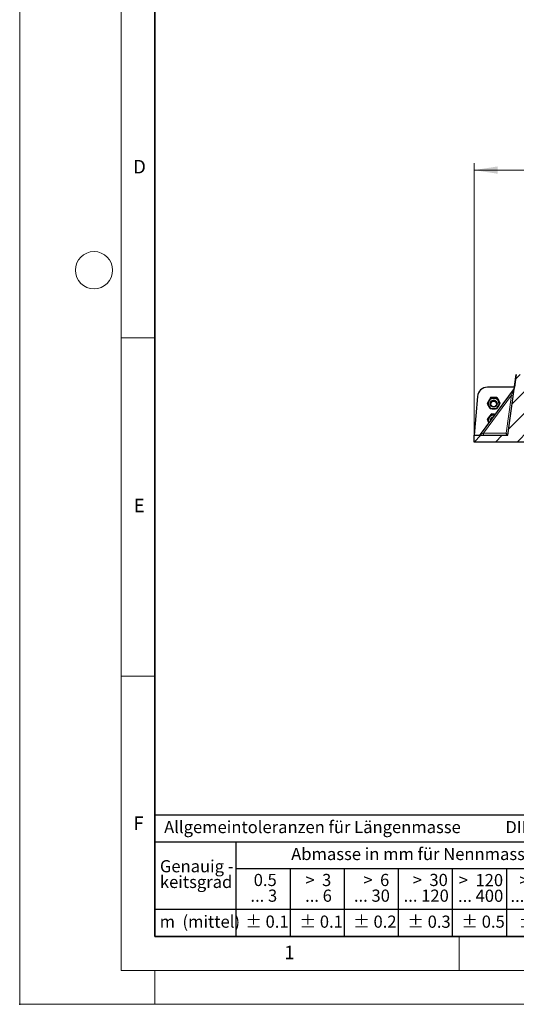
# Model space of a CAD drawing. Units: millimetres. Extents: x 0 to 420, y 0 to 297.
# Drawn here: x 0 to 73, y 0 to 146 of the extents above; entities that cross this region are included whole.
import ezdxf

# ---------------------------------------------------------------- set-up
doc = ezdxf.new("R2010")
doc.units = ezdxf.units.MM
doc.header["$PDSIZE"] = -1
doc.styles.add('SLDTEXTSTYLE0', font='TXT', dxfattribs={"width": 0.605})
doc.styles.add('SLDTEXTSTYLE1', font='TXT', dxfattribs={"width": 0.57})
doc.styles.add('SLDTEXTSTYLE2', font='TXT', dxfattribs={"width": 0.563})
doc.styles.add('SLDTEXTSTYLE3', font='TXT', dxfattribs={"width": 0.5525})
doc.styles.add('SLDTEXTSTYLE4', font='TXT', dxfattribs={"width": 0.575})
doc.dimstyles.new('SLDDIMSTYLE0', dxfattribs={"dimtxt": 3.5, "dimasz": 3.5, "dimexe": 0, "dimexo": 0.0625, "dimgap": 0.875, "dimtad": 1, "dimlfac": 10, "dimrnd": 1e-09, "dimzin": 12, "dimdsep": 46, "dimtxsty": 'SLDTEXTSTYLE0', "dimsah": 1, "dimcen": 0.09, "dimadec": 0, "dimazin": 3, "dimtfac": 1, "dimtdec": 3, "dimtofl": 0, "dimtmove": 0, "dimatfit": 3, "dimfxl": 1, "dimfrac": 2, "dimtolj": 1, "dimtzin": 12, "dimarcsym": 0})

# ---------------------------------------------------------------- blocks, each defined once
blk = doc.blocks.new('SW_NOTE_0')
at = {"color": 0, "linetype": 'Continuous', "lineweight": 18, "insert": (0, 2.32), "char_height": 1.8, "attachment_point": 1, "style": 'SLDTEXTSTYLE0'}
blk.add_mtext('Allgemeintoleranzen für Längenmasse            DIN  ISO 2768-1', dxfattribs=at)
blk = doc.blocks.new('SW_NOTE_0_1')
at = {"color": 0, "linetype": 'Continuous', "lineweight": 18, "insert": (0.68, 2.32), "char_height": 1.8, "attachment_point": 1, "style": 'SLDTEXTSTYLE0'}
blk.add_mtext('Abmasse in mm für Nennmassbereiche', dxfattribs=at)
blk = doc.blocks.new('SW_NOTE_0_2')
at = {"color": 0, "linetype": 'Continuous', "lineweight": 18, "insert": (0, 2.32), "char_height": 1.8, "attachment_point": 1, "style": 'SLDTEXTSTYLE0'}
blk.add_mtext('m  (mittel)', dxfattribs=at)
blk = doc.blocks.new('SW_NOTE_0_3')
at = {"color": 0, "linetype": 'Continuous', "lineweight": 18, "char_height": 1.8, "attachment_point": 3}
for s, insert, style in [('>  120', (6.86, 2.32), 'SLDTEXTSTYLE1'), ('... 400', (6.88, 0), 'SLDTEXTSTYLE0')]:
    blk.add_mtext(s, dxfattribs=dict(at, insert=insert, style=style))
blk = doc.blocks.new('SW_NOTE_0_4')
at = {"color": 0, "linetype": 'Continuous', "lineweight": 18, "insert": (0, 2.32), "char_height": 1.8, "attachment_point": 1, "style": 'SLDTEXTSTYLE0'}
blk.add_mtext('± 0.1', dxfattribs=at)
blk = doc.blocks.new('SW_NOTE_0_5')
at = {"color": 0, "linetype": 'Continuous', "lineweight": 18, "insert": (0, 2.32), "char_height": 1.8, "attachment_point": 1, "style": 'SLDTEXTSTYLE0'}
blk.add_mtext('± 0.2', dxfattribs=at)
blk = doc.blocks.new('SW_NOTE_0_6')
at = {"color": 0, "linetype": 'Continuous', "lineweight": 18, "insert": (0, 2.32), "char_height": 1.8, "attachment_point": 1, "style": 'SLDTEXTSTYLE0'}
blk.add_mtext('± 0.3', dxfattribs=at)
blk = doc.blocks.new('SW_NOTE_0_7')
at = {"color": 0, "linetype": 'Continuous', "lineweight": 18, "insert": (0, 2.32), "char_height": 1.8, "attachment_point": 1, "style": 'SLDTEXTSTYLE0'}
blk.add_mtext('± 0.5', dxfattribs=at)
blk = doc.blocks.new('SW_NOTE_0_8')
at = {"color": 0, "linetype": 'Continuous', "lineweight": 18, "insert": (0, 2.32), "char_height": 1.8, "attachment_point": 1, "style": 'SLDTEXTSTYLE0'}
blk.add_mtext('± 0.8', dxfattribs=at)
blk = doc.blocks.new('SW_NOTE_0_9')
at = {"color": 0, "linetype": 'Continuous', "lineweight": 18, "insert": (0, 2.32), "char_height": 1.8, "attachment_point": 1, "style": 'SLDTEXTSTYLE0'}
blk.add_mtext('± 0.1', dxfattribs=at)
blk = doc.blocks.new('SW_NOTE_0_10')
at = {"color": 0, "linetype": 'Continuous', "lineweight": 18, "char_height": 1.8, "attachment_point": 1, "style": 'SLDTEXTSTYLE0'}
for s, insert in [('Genauig -', (0, 2.32)), ('keitsgrad', (0, 0))]:
    blk.add_mtext(s, dxfattribs=dict(at, insert=insert))
blk = doc.blocks.new('SW_NOTE_0_11')
at = {"color": 0, "linetype": 'Continuous', "lineweight": 18, "char_height": 1.8, "attachment_point": 3}
for s, insert, style in [('>  400', (6.86, 2.32), 'SLDTEXTSTYLE1'), ('... 1000', (7.02, 0), 'SLDTEXTSTYLE0')]:
    blk.add_mtext(s, dxfattribs=dict(at, insert=insert, style=style))
blk = doc.blocks.new('SW_NOTE_0_12')
at = {"color": 0, "linetype": 'Continuous', "lineweight": 18, "char_height": 1.8, "attachment_point": 3}
for s, insert, style in [('>  30', (5.51, 2.32), 'SLDTEXTSTYLE2'), ('... 120', (5.66, 0), 'SLDTEXTSTYLE0')]:
    blk.add_mtext(s, dxfattribs=dict(at, insert=insert, style=style))
blk = doc.blocks.new('SW_NOTE_0_13')
at = {"color": 0, "linetype": 'Continuous', "lineweight": 18, "char_height": 1.8, "attachment_point": 3}
for s, insert, style in [('>  3', (4.16, 2.32), 'SLDTEXTSTYLE3'), ('... 6', (4.25, 0), 'SLDTEXTSTYLE0')]:
    blk.add_mtext(s, dxfattribs=dict(at, insert=insert, style=style))
blk = doc.blocks.new('SW_NOTE_0_14')
at = {"color": 0, "linetype": 'Continuous', "lineweight": 18, "char_height": 1.8, "attachment_point": 3, "style": 'SLDTEXTSTYLE0'}
for s, insert in [('0.5', (3.38, 2.32)), ('... 3', (3.45, 0))]:
    blk.add_mtext(s, dxfattribs=dict(at, insert=insert))
blk = doc.blocks.new('SW_NOTE_0_15')
at = {"color": 0, "linetype": 'Continuous', "lineweight": 18, "char_height": 1.8, "attachment_point": 3}
for s, insert, style in [('>  6', (4.16, 2.32), 'SLDTEXTSTYLE3'), ('... 30', (4.25, 0), 'SLDTEXTSTYLE0')]:
    blk.add_mtext(s, dxfattribs=dict(at, insert=insert, style=style))
blk = doc.blocks.new('SW_NOTE_0_16')
at = {"color": 0, "linetype": 'Continuous', "lineweight": 18, "char_height": 1.8, "attachment_point": 3}
for s, insert, style in [('>  1000', (8.21, 2.32), 'SLDTEXTSTYLE4'), ('... 2000', (8.24, 0), 'SLDTEXTSTYLE0')]:
    blk.add_mtext(s, dxfattribs=dict(at, insert=insert, style=style))
blk = doc.blocks.new('SW_NOTE_0_17')
at = {"color": 0, "linetype": 'Continuous', "lineweight": 18, "insert": (0, 2.32), "char_height": 1.8, "attachment_point": 1, "style": 'SLDTEXTSTYLE0'}
blk.add_mtext('± 1.2', dxfattribs=at)
blk = doc.blocks.new('Allg-Toleranz-mittel')
at = {"color": 7}
for p, q in [((0, 18), (0, 0)), ((0, 18), (70, 18)), ((70, 18), (70, 0)), ((0, 14), (70, 14)), ((12, 14), (12, 0)), ((70, 10), (12, 10)), ((20, 10), (20, 0)), ((28, 10), (28, 0)), ((36, 10), (36, 0)), ((44, 10), (44, 0)), ((52, 10), (52, 0)), ((70, 4), (0, 4)), ((70, 0), (0, 0))]:
    blk.add_line(p, q, dxfattribs=at)
blk.add_line((61, 10), (61, 0))
at = {"color": 7, "linetype": 'Continuous', "lineweight": 18}
for name, p in [('SW_NOTE_0', (1.37, 14.78)), ('SW_NOTE_0_1', (19.49, 10.8)), ('SW_NOTE_0_10', (0.75, 8.99)), ('SW_NOTE_0_14', (14.65, 6.96)), ('SW_NOTE_0_13', (21.94, 6.95)), ('SW_NOTE_0_15', (30.52, 6.96)), ('SW_NOTE_0_12', (37.83, 6.96)), ('SW_NOTE_0_3', (44.66, 6.94)), ('SW_NOTE_0_11', (53.64, 6.93)), ('SW_NOTE_0_16', (61.48, 6.95)), ('SW_NOTE_0_2', (0.71, 0.8)), ('SW_NOTE_0_9', (13.37, 0.8)), ('SW_NOTE_0_4', (21.4, 0.8)), ('SW_NOTE_0_5', (29.34, 0.8)), ('SW_NOTE_0_6', (37.35, 0.79)), ('SW_NOTE_0_7', (45.35, 0.8)), ('SW_NOTE_0_8', (53.85, 0.8)), ('SW_NOTE_0_17', (62.87, 0.8))]:
    blk.add_blockref(name, p, dxfattribs=at)
blk = doc.blocks.new('_D_2')
at = {"color": 7, "linetype": 'Continuous', "lineweight": 0}
for p, q in [((67.22, 84.2), (67.22, 124.3)), ((188.42, 84.2), (188.42, 124.3)), ((67.22, 123.3), (188.42, 123.3))]:
    blk.add_line(p, q, dxfattribs=at)
at = {"color": 7, "linetype": 'Continuous', "lineweight": 18}
for points in [[(67.22, 123.3), (70.72, 122.76), (70.72, 123.84)], [(188.42, 123.3), (184.92, 123.84), (184.92, 122.76)]]:
    blk.add_solid(points, dxfattribs=at)
at = {"color": 7, "linetype": 'Continuous', "lineweight": 18, "insert": (122.47, 127.81), "char_height": 3.5, "attachment_point": 1, "style": 'SLDTEXTSTYLE0'}
blk.add_mtext('1212', dxfattribs=at)

msp = doc.modelspace()

# ---------------------------------------------------------------- hatches: boundary and pattern name
at = {"linetype": 'Continuous', "lineweight": 18}
h = msp.add_hatch(dxfattribs=at)
h.set_pattern_fill('DIN 201 Grauguss', scale=0.5, style=0, pattern_type=2)
h.set_pattern_definition([(45, (0, 0), (-1.5875, 1.5875), [])])
h.paths.add_polyline_path([(75.2168, 83.7503), (75.2168, 85.1503), (75.6168, 85.1503), (75.6168, 85.7503), (75.5668, 85.8003), (75.3008, 85.8003), (74.2748, 93.1003), (73.4748, 93.1003), (72.21, 84.1003), (67.2168, 84.1003), (67.2168, 83.1003), (77.8168, 83.1003), (77.8168, 83.9503), (77.4168, 83.9503), (77.4168, 83.7503)], flags=0)

# ---------------------------------------------------------------- linework, layer by layer
at = {"color": 7, "linetype": 'Continuous', "lineweight": 18}
for p, q in [((0, 0), (0, 297)), ((15, 292), (15, 5)), ((15, 98.5), (20, 98.5)), ((15, 48.5), (20, 48.5)), ((65, 10), (65, 5)), ((15, 5), (415, 5)), ((20, 5), (20, 0)), ((0, 0), (420, 0))]:
    msp.add_line(p, q, dxfattribs=at)
at = {"color": 7, "linetype": 'Continuous', "lineweight": 35}
for p, q in [((20, 287), (20, 10)), ((20, 10), (415, 10))]:
    msp.add_line(p, q, dxfattribs=at)
at = {"color": 7, "linetype": 'Continuous', "lineweight": 25}
for p, q in [((72.21, 84.1003), (73.4748, 93.1003)), ((73.4748, 93.1003), (73.2078, 91.2003)), ((73.4748, 93.1003), (73.4748, 93.1003)), ((73.1485, 91.039), (68.1067, 84.2219)), ((73.2078, 91.2003), (69.2124, 91.2003)), ((67.7182, 89.831), (67.2168, 84.1003)), ((69.4366, 89.2983), (69.2011, 88.9048)), ((69.2011, 88.9048), (69.2011, 88.8062)), ((69.6721, 89.6917), (69.4366, 89.2983)), ((69.6248, 88.7858), (69.6248, 88.7513)), ((70.134, 89.6865), (69.6721, 89.6917)), ((69.6721, 89.6917), (69.6721, 89.5931)), ((70.5958, 89.6813), (70.134, 89.6865)), ((70.5958, 89.6813), (70.5958, 89.5826)), ((70.5958, 89.6813), (70.8221, 89.2826)), ((70.6248, 88.7513), (70.6248, 88.7858)), ((70.8583, 89.2188), (70.7787, 89.359)), ((70.8221, 89.2826), (71.0485, 88.8838)), ((71.0485, 88.8838), (71.0485, 88.7852)), ((69.4995, 86.9128), (69.2114, 86.5553)), ((69.2114, 86.5553), (69.2114, 86.4566)), ((69.38, 86.0209), (69.4012, 85.9722)), ((69.4002, 85.9708), (69.38, 86.0209)), ((69.7875, 87.2703), (69.4995, 86.9128)), ((70.2442, 87.202), (69.7875, 87.2703)), ((69.7875, 87.2703), (69.7875, 87.1717)), ((70.3041, 87.1931), (70.2442, 87.202)), ((67.2168, 83.1003), (67.2168, 84.1003)), ((67.2168, 84.1003), (72.21, 84.1003)), ((77.8168, 83.1003), (67.2168, 83.1003))]:
    msp.add_line(p, q, dxfattribs=at)
at = {"color": 8, "linetype": 'Continuous', "lineweight": 18}
for p, q in [((68.5942, 84.394), (72.7467, 90.0089)), ((71.9576, 84.394), (72.7467, 90.0089)), ((68.5942, 84.394), (71.9576, 84.394))]:
    msp.add_line(p, q, dxfattribs=at)
at = {"color": 7, "linetype": 'Continuous', "lineweight": 25, "flags": 128}
for points in [[(69.4825, 89.375), (69.4518, 89.331), (69.3981, 89.2339)], [(70.6248, 88.7858), (70.6106, 88.903), (70.5606, 89.0284)], [(69.5607, 86.9888), (69.5179, 86.9432), (69.4464, 86.847)], [(70.3079, 87.1982), (70.301, 87.1998), (70.1291, 87.2192), (70.1291, 87.2192)]]:
    msp.add_lwpolyline(points, dxfattribs=at)
at = {"color": 7, "linetype": 'Continuous', "lineweight": 18}
msp.add_circle((11, 108.5), 2.75, dxfattribs=at)
at = {"color": 7, "linetype": 'Continuous', "lineweight": 25}
for centre, radius in [((70.1239, 88.7479), 0.4985), ((70.124, 88.7369), 0.416)]:
    msp.add_circle(centre, radius, dxfattribs=at)
for centre, radius, start, end in [((69.2124, 89.7003), 1.5, 90, 175), ((72.9073, 91.2174), 0.3, 323.514586, 352), ((70.1105, 88.7858), 0.7857, 149.061622, 209.611239), ((70.1234, 88.7764), 0.8016, 89.247016, 148.961273), ((70.1253, 88.7814), 0.5005, 29.567571, 179.501904), ((70.1248, 88.8872), 0.8077, 81.103536, 97.595027), ((70.1263, 88.7768), 0.8012, 29.720172, 89.456003), ((70.1391, 88.7858), 0.7857, 329.061622, 29.611239), ((70.1232, 88.7948), 0.8012, 209.720172, 269.456003), ((70.1261, 88.7952), 0.8016, 269.247016, 328.961273), ((70.111, 86.3102), 0.7862, 141.067162, 201.59211), ((70.1244, 86.2986), 0.8039, 81.423762, 141.022211), ((70.1206, 86.3088), 0.4957, 103.244417, 183.784756), ((70.121, 86.3159), 0.4214, 116.183897, 170.845275), ((70.1206, 86.3242), 0.4132, 116.799262, 170.22991), ((67.8655, 84.4003), 0.3, 270, 323.514586)]:
    msp.add_arc(centre, radius, start, end, dxfattribs=at)
at = {"color": 8, "linetype": 'Continuous', "lineweight": 18}
for centre, radius, start, end in [((73.4188, 94.2794), 4.3231, 261.056077, 264.91144), ((65.9898, 84.3216), 2.6053, 355.125362, 1.592017)]:
    msp.add_arc(centre, radius, start, end, dxfattribs=at)
at = {"color": 7, "linetype": 'Continuous', "lineweight": 25}
msp.add_ellipse((71.9492, 84.4003), major_axis=(-0.2608, 0.3), ratio=0.0057093, start_param=3.14655564, end_param=4.68667264, dxfattribs=at)
at = {"color": 8, "linetype": 'Continuous', "lineweight": 18}
for points, knots in [([(72.7467, 90.0089), (72.7714, 90.0722), (72.8212, 90.2), (72.8964, 90.3926), (72.9668, 90.5734), (73.0298, 90.7348), (73.0799, 90.8634), (73.1176, 90.9599), (73.1387, 91.0141), (73.1473, 91.0361), (73.1481, 91.0381), (73.1485, 91.039)], [0, 0, 0, 0, 0.17079188, 0.34463879, 0.52118012, 0.6628504, 0.78980957, 0.88469245, 0.95075892, 0.97667912, 1, 1, 1, 1]), ([(68.1067, 84.2219), (68.1085, 84.2225), (68.1121, 84.2238), (68.1407, 84.2339), (68.1862, 84.25), (68.2747, 84.2812), (68.4137, 84.3303), (68.5334, 84.3726), (68.5942, 84.394)], [0, 0, 0, 0, 0.08552597, 0.17796191, 0.28616513, 0.41340518, 0.70189838, 1, 1, 1, 1])]:
    msp.add_open_spline(points, degree=3, knots=knots, dxfattribs=at)
at = {"color": 7, "linetype": 'Continuous', "lineweight": 25}
for points, knots in [([(69.2011, 88.8062), (69.2393, 88.8673), (69.3165, 88.9907), (69.3963, 89.123), (69.4366, 89.1897)], [0, 0, 0, 0, 0.49545796, 1, 1, 1, 1]), ([(69.4274, 88.3976), (69.4068, 88.434), (69.3302, 88.5695), (69.2556, 88.7062), (69.2011, 88.8062)], [0, 0, 0, 0, 0.26863361, 1, 1, 1, 1]), ([(69.4366, 89.1897), (69.4422, 89.1991), (69.4844, 89.2698), (69.5642, 89.4051), (69.6359, 89.5301), (69.6721, 89.5931)], [0, 0, 0, 0, 0.07008577, 0.53078223, 1, 1, 1, 1]), ([(69.6721, 89.5931), (69.7471, 89.5895), (69.8985, 89.5822), (70.055, 89.5794), (70.134, 89.5779)], [0, 0, 0, 0, 0.49545796, 1, 1, 1, 1]), ([(70.134, 89.5779), (70.1449, 89.5778), (70.2278, 89.577), (70.3841, 89.5774), (70.5248, 89.5809), (70.5958, 89.5826)], [0, 0, 0, 0, 0.07008577, 0.53078223, 1, 1, 1, 1]), ([(70.8221, 89.174), (70.8016, 89.2104), (70.7249, 89.3459), (70.6504, 89.4826), (70.5958, 89.5826)], [0, 0, 0, 0, 0.26863361, 1, 1, 1, 1]), ([(71.0485, 88.7852), (71.0102, 88.7186), (70.933, 88.584), (70.8532, 88.4496), (70.813, 88.3818)], [0, 0, 0, 0, 0.49545796, 1, 1, 1, 1]), ([(71.0485, 88.7852), (71.0295, 88.8172), (70.9557, 88.9413), (70.879, 89.0749), (70.8221, 89.174)], [0, 0, 0, 0, 0.25755135, 1, 1, 1, 1]), ([(69.6538, 88.0088), (69.6348, 88.0408), (69.561, 88.1649), (69.4843, 88.2984), (69.4274, 88.3976)], [0, 0, 0, 0, 0.25755135, 1, 1, 1, 1]), ([(70.1156, 87.9936), (70.1047, 87.9938), (70.0218, 87.9948), (69.8654, 87.9987), (69.7247, 88.0054), (69.6538, 88.0088)], [0, 0, 0, 0, 0.07008577, 0.53078223, 1, 1, 1, 1]), ([(70.5775, 87.9983), (70.5024, 87.9964), (70.3511, 87.9925), (70.1946, 87.9932), (70.1156, 87.9936)], [0, 0, 0, 0, 0.49545796, 1, 1, 1, 1]), ([(70.813, 88.3818), (70.8074, 88.3725), (70.7651, 88.302), (70.6854, 88.171), (70.6137, 88.0562), (70.5775, 87.9983)], [0, 0, 0, 0, 0.07008577, 0.53078223, 1, 1, 1, 1]), ([(69.2114, 86.4566), (69.2582, 86.5119), (69.3526, 86.6235), (69.4502, 86.7436), (69.4995, 86.8042)], [0, 0, 0, 0, 0.49545796, 1, 1, 1, 1]), ([(69.38, 86.0209), (69.3647, 86.0598), (69.3076, 86.2044), (69.252, 86.3501), (69.2114, 86.4566)], [0, 0, 0, 0, 0.26863361, 1, 1, 1, 1]), ([(69.4995, 86.8042), (69.5063, 86.8127), (69.558, 86.877), (69.6555, 87.0001), (69.7432, 87.1142), (69.7875, 87.1717)], [0, 0, 0, 0, 0.07008577, 0.53078223, 1, 1, 1, 1]), ([(69.7875, 87.1717), (69.8617, 87.1578), (70.0114, 87.1298), (70.1662, 87.1056), (70.2442, 87.0934)], [0, 0, 0, 0, 0.495457963, 1, 1, 1, 1])]:
    msp.add_open_spline(points, degree=3, knots=knots, dxfattribs=at)
msp.add_point((0, 0))

# ---------------------------------------------------------------- block references
at = {"color": 7, "linetype": 'Continuous'}
msp.add_blockref('Allg-Toleranz-mittel', (20, 10), dxfattribs=at)

# ---------------------------------------------------------------- texts
at = {"color": 7, "linetype": 'Continuous', "lineweight": 18, "char_height": 2, "attachment_point": 2, "style": 'SLDTEXTSTYLE0'}
for s, insert in [('D', (17.7359, 124.8018)), ('E', (17.6898, 74.7268)), ('F', (17.5937, 27.7733)), ('1', (39.9009, 8.6623))]:
    msp.add_mtext(s, dxfattribs=dict(at, insert=insert))

# ---------------------------------------------------------------- dimensions: what is measured, and where the dimension line sits
at = {"color": 7, "linetype": 'Continuous', "lineweight": 18}
dim = msp.add_linear_dim(base=(188.4168, 123.3006), p1=(67.2168, 84.1003), p2=(188.4168, 84.1002), dimstyle='SLDDIMSTYLE0', dxfattribs=at)
dim.commit()
dim.dimension.update_dxf_attribs({"geometry": '_D_2', "text_midpoint": (127.8168, 123.3006), "dimtype": 160})

doc.saveas('drawing.dxf')
